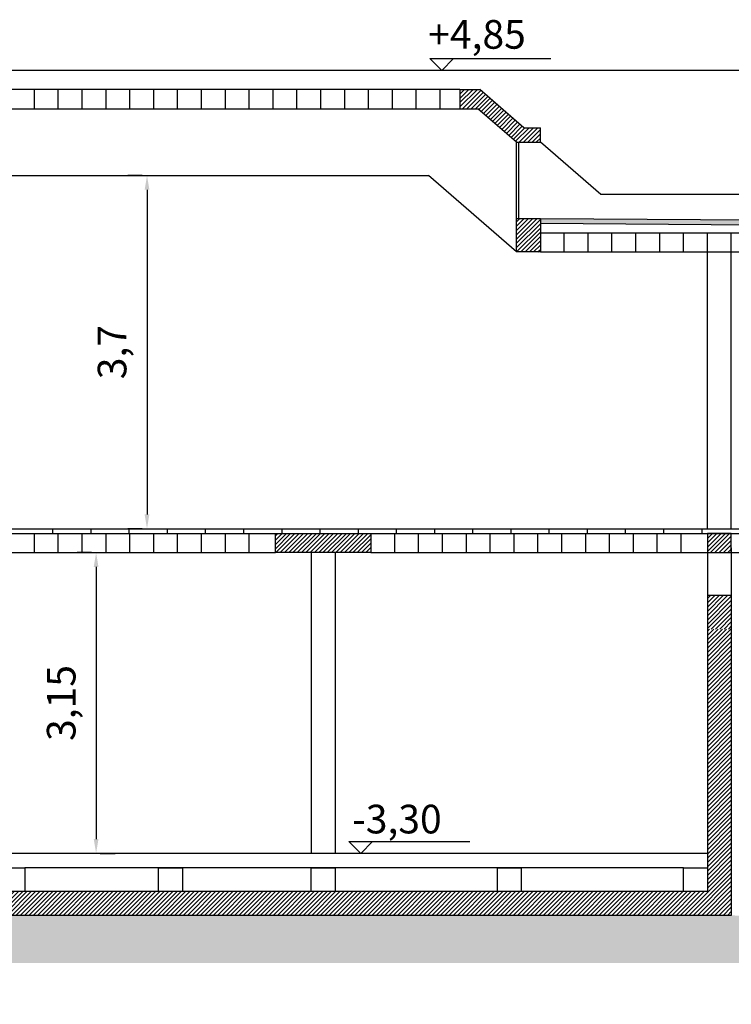
# Model space of a CAD drawing. Extents: x 427 to 548, y 218 to 302.
# Drawn here: x 519 to 527, y 261 to 271 of the extents above; entities that cross this region are included whole.
import ezdxf

# ---------------------------------------------------------------- set-up
doc = ezdxf.new("R2010")
doc.units = 0
doc.layers.get('DEFPOINTS').update_dxf_attribs({"linetype": 'CONTINUOUS'})
for name, color, linetype in [('INVISTA', 8, 'CONTINUOUS'), ('OMBRE', 9, 'CONTINUOUS'), ('SEZIONE', 1, 'CONTINUOUS'), ('TESTO_E_QUOTE', 9, 'CONTINUOUS'), ('TRATTEGGI', 9, 'CONTINUOUS')]:
    doc.layers.add(name, color=color, linetype=linetype)
doc.styles.get("Standard").update_dxf_attribs({"font": 'stylu.ttf'})
doc.dimstyles.new('TOMMY', dxfattribs={"dimtxt": 0.3, "dimasz": 0.15, "dimexe": 0.2, "dimexo": 0.05, "dimgap": 0.15, "dimtad": 1, "dimtxsty": 'STANDARD', "dimcen": 0.15, "dimazin": 3, "dimtfac": 1, "dimtmove": 0, "dimatfit": 3})
pattern_1 = [(45, (-406.91448, 382.29122), (-0.0224506403, 0.0224506403), [])]
pattern_2 = [(45, (105.418746, -322.12947), (-0.0224506403, 0.0224506403), [])]

# ---------------------------------------------------------------- blocks, each defined once
blk = doc.blocks.new('*D23')
at = {"layer": 'DEFPOINTS', "color": 0}
for p in [(520.658, 269.727), (520.658, 266.027), (520.658, 266.027)]:
    blk.add_point(p, dxfattribs=at)
at = {"layer": 'TESTO_E_QUOTE', "color": 0}
for p, q in [((520.608, 269.727), (520.458, 269.727)), ((520.658, 269.577), (520.658, 266.177)), ((520.608, 266.027), (520.458, 266.027))]:
    blk.add_line(p, q, dxfattribs=at)
for points in [[(520.633, 269.577), (520.683, 269.577), (520.658, 269.727)], [(520.633, 266.177), (520.683, 266.177), (520.658, 266.027)]]:
    blk.add_solid(points, dxfattribs=at)
at = {"layer": 'TESTO_E_QUOTE', "color": 0, "insert": (520.331, 267.877), "char_height": 0.3, "attachment_point": 5, "rotation": 90}
blk.add_mtext('3,7', dxfattribs=at)
blk = doc.blocks.new('*D24')
at = {"layer": 'DEFPOINTS', "color": 0}
for p in [(520.125, 265.777), (520.117, 262.627), (520.125, 262.627)]:
    blk.add_point(p, dxfattribs=at)
at = {"layer": 'TESTO_E_QUOTE', "color": 0}
for p, q in [((520.075, 265.777), (519.925, 265.777)), ((520.125, 265.627), (520.125, 262.777)), ((520.167, 262.627), (520.325, 262.627))]:
    blk.add_line(p, q, dxfattribs=at)
for points in [[(520.1, 265.627), (520.15, 265.627), (520.125, 265.777)], [(520.1, 262.777), (520.15, 262.777), (520.125, 262.627)]]:
    blk.add_solid(points, dxfattribs=at)
at = {"layer": 'TESTO_E_QUOTE', "color": 0, "insert": (519.798, 264.202), "char_height": 0.3, "attachment_point": 5, "rotation": 90}
blk.add_mtext('3,15', dxfattribs=at)

msp = doc.modelspace()

# ---------------------------------------------------------------- hatches: boundary and pattern name
at = {"layer": 'OMBRE'}
h = msp.add_hatch(dxfattribs=at)
h.set_pattern_fill('ANSI31', color=256, scale=0.01, style=0)
h.set_pattern_definition(pattern_1)
h.paths.add_polyline_path([(524.606, 270.227), (524.145, 270.627), (523.937, 270.627), (523.937, 270.427), (524.125, 270.427), (524.529, 270.077), (524.779, 270.077), (524.779, 270.227)])
h = msp.add_hatch(dxfattribs=at)
h.set_pattern_fill('ANSI31', color=256, scale=0.01, style=0)
h.set_pattern_definition(pattern_1)
h.paths.add_polyline_path([(524.606, 270.227), (524.145, 270.627), (523.937, 270.627), (523.937, 270.427), (524.125, 270.427), (524.529, 270.077), (524.779, 270.077), (524.779, 270.227)])
h = msp.add_hatch(dxfattribs=at)
h.set_pattern_fill('ANSI31', color=256, scale=0.01, style=0)
h.set_pattern_definition(pattern_1)
h.paths.add_polyline_path([(524.529, 268.927), (524.779, 268.927), (524.779, 269.277), (524.529, 269.277)])
h = msp.add_hatch(dxfattribs=at)
h.set_pattern_fill('ANSI31', color=256, scale=0.01, style=0)
h.set_pattern_definition(pattern_1)
h.paths.add_polyline_path([(524.529, 268.927), (524.779, 268.927), (524.779, 269.277), (524.529, 269.277)])
h = msp.add_hatch(dxfattribs=at)
h.set_pattern_fill('ANSI31', color=256, scale=0.01, style=0)
h.set_pattern_definition(pattern_2)
h.paths.add_polyline_path([(518.229, 265.777), (518.479, 265.777), (518.479, 265.977), (518.229, 265.977)])
edge = h.paths.add_edge_path()
edge.add_line((518.229, 265.777), (522.004, 265.777))
h = msp.add_hatch(dxfattribs=at)
h.set_pattern_fill('ANSI31', color=256, scale=0.01, style=0)
h.set_pattern_definition(pattern_1)
h.paths.add_polyline_path([(522.004, 265.777), (523.004, 265.777), (523.004, 265.977), (522.004, 265.977)])
h = msp.add_hatch(dxfattribs=at)
h.set_pattern_fill('ANSI31', color=256, scale=0.01, style=0)
h.set_pattern_definition(pattern_2)
h.paths.add_polyline_path([(526.529, 265.777), (526.779, 265.777), (526.779, 265.977), (526.529, 265.977)])
h = msp.add_hatch(dxfattribs=at)
h.set_pattern_fill('FILL', color=256, style=0, pattern_type=2)
h.set_pattern_definition([(45, (105.41875, -322.02947), (0.2, 0.6), [0.56568542, -0.56568542]), (45, (105.51875, -322.12947), (0.2, 0.6), [0.56568542, -0.56568542]), (315, (105.61875, -322.12947), (0.6, 0.2), [0.2828427, -0.2828427]), (315, (105.71875, -322.02947), (0.6, 0.2), [0.2828427, -0.28284212]), (315, (105.81875, -321.92947), (0.6, 0.2), [0.2828427, -0.28284212]), (315, (105.91875, -321.82947), (0.6, 0.2), [0.2828427, -0.28284212])])
h.paths.add_polyline_path([(541.639, 265.727), (539.219, 265.727), (539.219, 264.977), (539.469, 264.977), (539.469, 264.477), (527.52, 264.473), (527.018, 261.972), (526.779, 261.977), (517.879, 261.977), (517.879, 262.627), (517.524, 264.077), (491.779, 264.077), (491.779, 261.046), (517.658, 261.477), (528.246, 261.477), (528.246, 263.93), (540.265, 263.93), (540.265, 265.166), (541.649, 265.166)])
h = msp.add_hatch(dxfattribs=at)
h.set_pattern_fill('ANSI31', color=256, scale=0.01, style=0)
h.set_pattern_definition(pattern_2)
h.paths.add_polyline_path([(526.529, 265.327), (526.779, 265.327), (526.779, 264.977), (526.529, 264.977)])
h = msp.add_hatch(dxfattribs=at)
h.set_pattern_fill('ANSI31', color=256, scale=0.01, style=0)
h.set_pattern_definition(pattern_1)
h.paths.add_polyline_path([(526.779, 261.977), (526.779, 264.977), (526.529, 264.977), (526.529, 262.227), (526.279, 262.227), (519.379, 262.227), (519.129, 262.227), (519.129, 262.477), (519.129, 262.627), (518.479, 262.627), (518.479, 264.227), (518.229, 264.227), (518.229, 264.077), (518.229, 262.627), (517.879, 262.627), (517.879, 261.977)])
at = {"layer": 'TRATTEGGI'}
h = msp.add_hatch(dxfattribs=at)
h.set_pattern_fill('GHIAIA2', color=256, scale=0.15, style=0, pattern_type=2)
h.set_pattern_definition([(0, (105.42625, -322.12947), (0.15, 0.15), [0.045, -0.0525, 0.0075, -0.045]), (0, (105.48625, -322.09947), (0.15, 0.15), [0.0075, -0.0375, 0.03, -0.075]), (0, (105.50875, -322.09197), (0.15, 0.15), [0.0075, -0.1425]), (0, (105.44125, -322.08447), (0.15, 0.15), [0.03, -0.12]), (0, (105.42625, -322.06947), (0.15, 0.15), [0.015, -0.135]), (0, (105.53125, -322.05447), (0.15, 0.15), [0.015, -0.0075, 0.0075, -0.12]), (0, (105.47125, -322.04697), (0.15, 0.15), [0.0225, -0.1275]), (0, (105.43375, -322.03197), (0.15, 0.15), [0.015, -0.135]), (0, (105.49375, -322.01697), (0.15, 0.15), [0.0075, -0.045, 0.0225, -0.075]), (0, (105.46375, -322.00947), (0.15, 0.15), [0.015, -0.135]), (0, (105.51625, -322.00197), (0.15, 0.15), [0.015, -0.135]), (0, (105.48625, -321.99447), (0.15, 0.15), [0.015, -0.135]), (0, (105.54625, -321.98697), (0.15, 0.15), [0.015, -0.135]), (90, (105.41875, -322.12947), (-0.15, 0.15), [0.03, -0.0075, 0.015, -0.06, 0.03, -0.0075]), (90, (105.42625, -322.03197), (-0.15, 0.15), [0.0075, -0.1425]), (90, (105.44875, -322.07697), (-0.15, 0.15), [0.015, -0.03, 0.0075, -0.0975]), (90, (105.45625, -322.05447), (-0.15, 0.15), [0.015, -0.03, 0.0225, -0.0825]), (90, (105.47875, -322.09197), (-0.15, 0.15), [0.0075, -0.075, 0.015, -0.0075, 0.015, -0.03]), (90, (105.48625, -322.10697), (-0.15, 0.15), [0.0075, -0.1425]), (90, (105.50125, -322.06197), (-0.15, 0.15), [0.0075, -0.0075, 0.0225, -0.1125]), (90, (105.50875, -322.08447), (-0.15, 0.15), [0.015, -0.06, 0.0075, -0.0075, 0.0075, -0.0525]), (90, (105.52375, -322.12197), (-0.15, 0.15), [0.0225, -0.1275]), (90, (105.53875, -322.00947), (-0.15, 0.15), [0.0075, -0.0075, 0.0075, -0.1275]), (90, (105.54625, -322.04697), (-0.15, 0.15), [0.0225, -0.1275]), (90, (105.565, -322.05822), (-0.15, 0.15), [0.0075, -0.1425]), (45, (105.47125, -322.12947), (2e-17, 0.15), [0.0106065, -0.201525534]), (45, (105.45625, -321.98697), (2e-17, 0.15), [0.0106065, -0.0318195, 0.0318195, -0.137886534]), (45, (105.47125, -322.00947), (2e-17, 0.15), [0.021213, -0.05303301, 0.0106065, -0.127279524]), (45, (105.50125, -322.01697), (2e-17, 0.15), [0.021213, -0.07424625, 0.0106065, -0.106066284]), (45, (105.44125, -322.08447), (2e-17, 0.15), [0.0106065, -0.201525534]), (45, (105.47875, -322.08447), (2e-17, 0.15), [0.0318198, -0.180312234]), (45, (105.50875, -322.06947), (2e-17, 0.15), [0.0106065, -0.0636396, 0.0106065, -0.127279434]), (45, (105.53125, -322.05447), (2e-17, 0.15), [0.021213, -0.190919034]), (45, (105.56125, -322.05447), (2e-17, 0.15), [0.021213, -0.190919034]), (45, (105.56125, -322.09947), (2e-17, 0.15), [0.0106065, -0.201525534]), (45, (105.54625, -322.02447), (2e-17, 0.15), [0.0106065, -0.201525534]), (45, (105.53125, -322.00197), (2e-17, 0.15), [0.0106065, -0.201525534]), (45, (105.56125, -321.98697), (2e-17, 0.15), [0.0106065, -0.201525534]), (45, (105.41875, -321.98697), (2e-17, 0.15), [0.0106065, -0.201525534]), (45, (105.49375, -322.04697), (2e-17, 0.15), [0.0106065, -0.201525534]), (45, (105.50875, -321.98697), (2e-17, 0.15), [0.0106065, -0.07424625, 0.0106065, -0.116672784]), (45, (105.44125, -322.06947), (2e-17, 0.15), [0.021213, -0.190919034]), (45, (105.44125, -322.03197), (2e-17, 0.15), [0.0318195, -0.180312534]), (135, (105.42625, -322.06947), (-0.15, 2e-17), [0.0159105, -0.196221534]), (135, (105.50875, -322.07697), (-0.15, 2e-17), [0.0106065, -0.201525534]), (135, (105.55375, -322.05447), (-0.15, 2e-17), [0.0106065, -0.201525534]), (135, (105.50125, -322.02447), (-0.15, 2e-17), [0.0106065, -0.201525534]), (135, (105.50875, -322.00197), (-0.15, 2e-17), [0.0106065, -0.201525534]), (135, (105.48625, -321.99447), (-0.15, 2e-17), [0.0106065, -0.201525534]), (135, (105.51625, -322.00197), (-0.15, 2e-17), [0.0106065, -0.201525534]), (135, (105.42625, -322.09197), (-0.15, 2e-17), [0.0106065, -0.201525534]), (135, (105.45625, -322.03947), (-0.15, 2e-17), [0.0106065, -0.201525534]), (135, (105.45625, -322.08447), (-0.15, 2e-17), [0.021213, -0.190919034]), (135, (105.48625, -322.09947), (-0.15, 2e-17), [0.021213, -0.190919034]), (135, (105.54625, -322.01697), (-0.15, 2e-17), [0.021213, -0.190919034]), (135, (105.50125, -322.05447), (-0.15, 2e-17), [0.0106065, -0.201525534]), (135, (105.52375, -322.09947), (-0.15, 2e-17), [0.021213, -0.1272792, 0.0106065, -0.053033334]), (135, (105.43375, -322.03197), (-0.149999925, 7.5e-08), [0.021213, -0.042426405, 0.021213, -0.12727963]), (135, (105.41875, -322.11447), (-0.15, 2e-17), [0.02121, -0.05304, 0.02121, -0.05304, 0.010605, -0.053027034]), (26.565051, (105.471246, -322.08447), (0.15, 8e-12), [0.03354, -0.01677, 0.01677, -0.268330197]), (26.565051, (105.493746, -321.99447), (0.15, 8e-12), [0.03354, -0.301870197]), (26.565051, (105.493746, -322.09947), (0.15, 8e-12), [0.01677, -0.318640197]), (26.565051, (105.426246, -322.09197), (0.15, 8e-12), [0.01677, -0.318640197]), (26.565051, (105.456246, -322.05447), (0.15, 8e-12), [0.01677, -0.318640197]), (26.565051, (105.426246, -322.03947), (0.15, 8e-12), [0.01677, -0.318640197]), (63.434949, (105.448746, -322.02447), (8e-12, 0.15), [0.01677, -0.318640197]), (63.434949, (105.501246, -322.02447), (8e-12, 0.15), [0.01677, -0.318640197]), (63.434949, (105.516246, -322.12947), (8e-12, 0.15), [0.01677, -0.318640197]), (63.434949, (105.418746, -322.04697), (8e-12, 0.15), [0.01677, -0.318640197]), (63.434949, (105.478746, -322.12197), (8e-12, 0.15), [0.01677, -0.11739, 0.01677, -0.184480197]), (116.565051, (105.456246, -321.99447), (-8e-12, 0.15), [0.01677, -0.318640197]), (116.565051, (105.546246, -322.02447), (-8e-12, 0.15), [0.01677, -0.318640197]), (116.565051, (105.478746, -321.99447), (-8e-12, 0.15), [0.01677, -0.318640197]), (116.565051, (105.418746, -322.07697), (-8e-12, 0.15), [0.01677, -0.318640197]), (153.434949, (105.531246, -322.09947), (-0.15, 8e-12), [0.01677, -0.318640197]), (153.434949, (105.561246, -322.06197), (-0.15, 8e-12), [0.01677, -0.318640197]), (153.434949, (105.471246, -322.04697), (-0.15, 8e-12), [0.01677, -0.318640197]), (153.434949, (105.493746, -322.01697), (-0.15, 8e-12), [0.01677, -0.318640197]), (153.434949, (105.546246, -321.98697), (-0.15, 8e-12), [0.01677, -0.318640197]), (153.434949, (105.441246, -322.12947), (-0.15, 8e-12), [0.025155, -0.310255197])])
h.paths.add_polyline_path([(527.225, 269.26), (524.779, 269.277), (524.779, 269.227), (527.225, 269.21)])

# ---------------------------------------------------------------- linework, layer by layer
at = {"layer": 'INVISTA'}
for p, q in [((528.214, 270.827), (518.829, 270.827)), ((519.479, 270.427), (519.479, 270.627)), ((519.729, 270.427), (519.729, 270.627)), ((519.979, 270.427), (519.979, 270.627)), ((520.229, 270.427), (520.229, 270.627)), ((520.479, 270.427), (520.479, 270.627)), ((520.729, 270.427), (520.729, 270.627)), ((520.979, 270.427), (520.979, 270.627)), ((521.229, 270.427), (521.229, 270.627)), ((521.479, 270.427), (521.479, 270.627)), ((521.729, 270.427), (521.729, 270.627)), ((521.979, 270.427), (521.979, 270.627)), ((522.229, 270.427), (522.229, 270.627)), ((522.479, 270.427), (522.479, 270.627)), ((522.729, 270.427), (522.729, 270.627)), ((522.979, 270.427), (522.979, 270.627)), ((523.229, 270.427), (523.229, 270.627)), ((523.479, 270.427), (523.479, 270.627)), ((523.729, 270.427), (523.729, 270.627)), ((524.529, 269.277), (524.529, 270.077)), ((524.529, 269.277), (524.529, 270.077)), ((524.554, 269.277), (524.554, 270.077)), ((524.554, 269.277), (524.554, 270.077)), ((525.414, 269.527), (524.779, 270.077)), ((525.414, 269.527), (524.779, 270.077)), ((518.829, 269.727), (523.606, 269.727)), ((524.529, 268.927), (523.606, 269.727)), ((524.529, 268.927), (523.606, 269.727)), ((529.714, 269.527), (525.414, 269.527)), ((529.714, 269.527), (525.414, 269.527)), ((539.419, 269.527), (525.414, 269.527)), ((525.029, 268.927), (525.029, 269.127)), ((525.279, 268.927), (525.279, 269.127)), ((525.529, 268.927), (525.529, 269.127)), ((525.779, 268.927), (525.779, 269.127)), ((526.029, 268.927), (526.029, 269.127)), ((526.279, 268.927), (526.279, 269.127)), ((526.529, 268.927), (526.529, 269.127)), ((526.779, 268.927), (526.779, 269.127)), ((526.529, 266.027), (526.529, 268.927)), ((526.529, 266.027), (526.529, 268.927)), ((526.779, 266.027), (526.779, 268.927)), ((526.779, 266.027), (526.779, 268.927)), ((519.479, 265.777), (519.479, 265.977)), ((519.729, 265.777), (519.729, 265.977)), ((519.979, 265.777), (519.979, 265.977)), ((520.229, 265.777), (520.229, 265.977)), ((520.479, 265.777), (520.479, 265.977)), ((520.729, 265.777), (520.729, 265.977)), ((520.979, 265.777), (520.979, 265.977)), ((521.229, 265.777), (521.229, 265.977)), ((521.479, 265.777), (521.479, 265.977)), ((521.729, 265.777), (521.729, 265.977)), ((523.254, 265.777), (523.254, 265.977)), ((523.504, 265.777), (523.504, 265.977)), ((523.754, 265.777), (523.754, 265.977)), ((524.004, 265.777), (524.004, 265.977)), ((524.254, 265.777), (524.254, 265.977)), ((524.504, 265.777), (524.504, 265.977)), ((524.754, 265.777), (524.754, 265.977)), ((525.004, 265.777), (525.004, 265.977)), ((525.254, 265.777), (525.254, 265.977)), ((525.504, 265.777), (525.504, 265.977)), ((525.754, 265.777), (525.754, 265.977)), ((526.004, 265.777), (526.004, 265.977)), ((526.254, 265.777), (526.254, 265.977)), ((522.379, 265.777), (522.379, 262.627)), ((522.379, 265.777), (522.379, 262.627)), ((522.629, 265.777), (522.629, 262.627)), ((522.629, 265.777), (522.629, 262.627))]:
    msp.add_line(p, q, dxfattribs=at)
at = {"layer": 'SEZIONE'}
for p, q in [((523.937, 270.627), (518.479, 270.627)), ((523.937, 270.627), (524.145, 270.627)), ((523.937, 270.627), (523.937, 270.427)), ((523.937, 270.627), (524.145, 270.627)), ((523.937, 270.627), (523.937, 270.427)), ((524.606, 270.227), (524.145, 270.627)), ((524.606, 270.227), (524.145, 270.627)), ((518.479, 270.427), (523.937, 270.427)), ((523.937, 270.427), (524.125, 270.427)), ((523.937, 270.427), (524.125, 270.427)), ((524.529, 270.077), (524.125, 270.427)), ((524.529, 270.077), (524.125, 270.427)), ((524.606, 270.227), (524.779, 270.227)), ((524.606, 270.227), (524.779, 270.227)), ((524.779, 270.077), (524.779, 270.227)), ((524.779, 270.077), (524.779, 270.227)), ((524.529, 270.077), (524.779, 270.077)), ((524.529, 270.077), (524.779, 270.077)), ((524.779, 269.277), (539.219, 269.177)), ((524.779, 269.227), (539.219, 269.127)), ((524.779, 269.127), (538.869, 269.127)), ((524.779, 268.927), (529.529, 268.927)), ((524.779, 268.927), (529.529, 268.927)), ((524.779, 268.927), (539.219, 268.927)), ((518.229, 266.027), (539.219, 266.027)), ((518.229, 265.977), (529.179, 265.977)), ((519.669, 266.027), (519.669, 265.977)), ((520.069, 266.027), (520.069, 265.977)), ((520.469, 266.027), (520.469, 265.977)), ((520.869, 266.027), (520.869, 265.977)), ((521.269, 266.027), (521.269, 265.977)), ((521.669, 266.027), (521.669, 265.977)), ((522.069, 266.027), (522.069, 265.977)), ((522.469, 266.027), (522.469, 265.977)), ((522.869, 266.027), (522.869, 265.977)), ((523.269, 266.027), (523.269, 265.977)), ((523.669, 266.027), (523.669, 265.977)), ((524.069, 266.027), (524.069, 265.977)), ((524.469, 266.027), (524.469, 265.977)), ((524.869, 266.027), (524.869, 265.977)), ((525.269, 266.027), (525.269, 265.977)), ((525.669, 266.027), (525.669, 265.977)), ((526.069, 266.027), (526.069, 265.977)), ((526.469, 266.027), (526.469, 265.977)), ((518.229, 265.777), (522.004, 265.777)), ((523.004, 265.777), (528.929, 265.777)), ((526.529, 265.828), (526.529, 264.977)), ((526.529, 265.828), (526.529, 264.977)), ((526.779, 265.827), (526.779, 264.977)), ((526.779, 265.827), (526.779, 264.977)), ((526.779, 265.327), (526.529, 265.327)), ((526.529, 264.977), (526.529, 262.227)), ((526.529, 264.977), (526.529, 262.227)), ((526.779, 264.977), (526.779, 261.977)), ((526.779, 264.977), (526.779, 261.977)), ((526.529, 262.627), (519.129, 262.627)), ((526.279, 262.477), (519.379, 262.477)), ((526.529, 262.227), (519.379, 262.227)), ((526.779, 261.977), (517.879, 261.977))]:
    msp.add_line(p, q, dxfattribs=at)
for points in [[(524.529, 269.277), (524.779, 269.277), (524.779, 268.927), (524.529, 268.927)], [(524.529, 269.277), (524.779, 269.277), (524.779, 268.927), (524.529, 268.927)], [(522.004, 265.977), (523.004, 265.977), (523.004, 265.777), (522.004, 265.777)], [(526.529, 265.777), (526.779, 265.777), (526.779, 265.977), (526.529, 265.977)], [(519.129, 262.477), (519.379, 262.477), (519.379, 262.227), (519.129, 262.227)], [(520.779, 262.477), (521.029, 262.477), (521.029, 262.227), (520.779, 262.227)], [(522.379, 262.477), (522.629, 262.477), (522.629, 262.227), (522.379, 262.227)], [(522.379, 262.477), (522.629, 262.477), (522.629, 262.227), (522.379, 262.227)], [(524.329, 262.477), (524.579, 262.477), (524.579, 262.227), (524.329, 262.227)], [(524.329, 262.477), (524.579, 262.477), (524.579, 262.227), (524.329, 262.227)], [(526.279, 262.477), (526.529, 262.477), (526.529, 262.227), (526.279, 262.227)], [(526.279, 262.477), (526.529, 262.477), (526.529, 262.227), (526.279, 262.227)]]:
    msp.add_lwpolyline(points, close=True, dxfattribs=at)
at = {"layer": 'TESTO_E_QUOTE'}
for p, q in [((523.745, 270.827), (523.621, 270.952)), ((523.621, 270.952), (524.889, 270.952)), ((523.745, 270.827), (523.621, 270.952)), ((523.621, 270.952), (524.889, 270.952)), ((523.745, 270.827), (523.87, 270.952)), ((523.745, 270.827), (523.87, 270.952)), ((522.898, 262.627), (522.773, 262.752)), ((522.773, 262.752), (524.041, 262.752)), ((522.898, 262.627), (522.773, 262.752)), ((522.773, 262.752), (524.041, 262.752)), ((522.898, 262.627), (523.022, 262.752)), ((522.898, 262.627), (523.022, 262.752))]:
    msp.add_line(p, q, dxfattribs=at)

# ---------------------------------------------------------------- texts
at = {"layer": 'TESTO_E_QUOTE', "char_height": 0.3, "width": 1.298, "attachment_point": 1}
for s, insert in [('+4,85', (523.604, 271.355)), ('+4,85', (523.604, 271.355)), ('-3,30', (522.808, 263.136))]:
    msp.add_mtext(s, dxfattribs=dict(at, insert=insert))

# ---------------------------------------------------------------- dimensions: what is measured, and where the dimension line sits
at = {"layer": 'TESTO_E_QUOTE'}
for base, p1, p2, picture, middle in [((520.658, 266.027), (520.658, 269.727), (520.658, 266.027), '*D23', (520.331, 267.877)), ((520.125, 262.627), (520.125, 265.777), (520.117, 262.627), '*D24', (519.798, 264.202))]:
    dim = msp.add_linear_dim(base=base, p1=p1, p2=p2, angle=90, dimstyle='TOMMY', dxfattribs=at)
    dim.commit()
    dim.dimension.update_dxf_attribs({"geometry": picture, "text_midpoint": middle})

doc.saveas('drawing.dxf')
